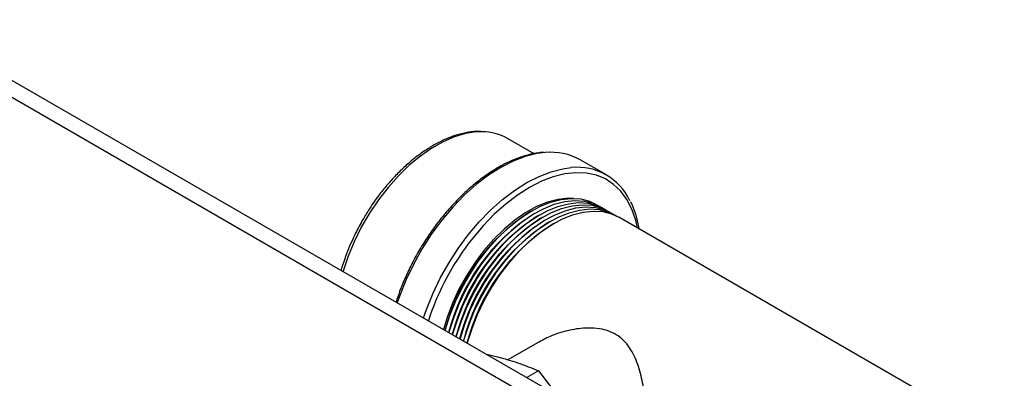
# Model space of a CAD drawing. Units: millimetres. Extents: x 80 to 8320, y 80 to 5860.
# Drawn here: x 6937 to 7127, y 5062 to 5131 of the extents above; entities that cross this region are included whole.
import ezdxf

# ---------------------------------------------------------------- set-up
doc = ezdxf.new("R2010")
doc.units = ezdxf.units.MM
doc.header["$LTSCALE"] = 20

msp = doc.modelspace()

# ---------------------------------------------------------------- linework, layer by layer
at = {"color": 7, "linetype": 'Continuous', "lineweight": 25}
for p, q in [((7306.58, 4905.17), (6915.31, 5131.04)), ((6912.49, 5129.41), (7303.75, 4903.53)), ((7036.09, 5105.23), (7030.97, 5108.19)), ((7050.02, 5101.15), (7044.99, 5104.05)), ((7035.64, 5094.23), (7035.28, 5094.03)), ((7036.34, 5093.82), (7035.99, 5093.62)), ((7037.05, 5093.41), (7036.7, 5093.21)), ((7037.76, 5093.01), (7037.4, 5092.8)), ((7477.35, 4847.69), (7052.38, 5093.02)), ((7038.46, 5092.6), (7038.11, 5092.39)), ((7039.17, 5092.19), (7038.82, 5091.99)), ((7039.88, 5091.78), (7039.53, 5091.58)), ((7036.74, 5068.85), (7031.05, 5065.56)), ((7026.85, 5066.65), (7027.53, 5066.52)), ((7036.95, 5063.43), (7034.69, 5062.12)), ((7036.95, 5063.43), (7040.55, 5058.74))]:
    msp.add_line(p, q, dxfattribs=at)
at = {"color": 8, "linetype": 'Continuous', "lineweight": 25}
msp.add_line((7016.1, 5074.13), (7015.74, 5073.06), dxfattribs=at)
at = {"color": 8, "linetype": 'Continuous', "lineweight": 25, "flags": 128}
for points in [[(7026.11, 5109.47), (7024.97, 5109.43), (7022.91, 5109.12), (7020.77, 5108.49), (7018.59, 5107.55), (7016.39, 5106.31), (7014.21, 5104.79), (7012.06, 5103.01), (7009.98, 5100.99), (7007.99, 5098.75), (7006.12, 5096.34), (7004.4, 5093.77), (7002.83, 5091.08), (7001.46, 5088.3), (7000.29, 5085.48), (6999.33, 5082.64), (6999.31, 5082.55)], [(7038.23, 5105.46), (7036.7, 5105.26), (7034.41, 5104.69), (7032.06, 5103.8), (7029.69, 5102.6), (7027.31, 5101.09), (7024.96, 5099.3), (7022.66, 5097.25), (7020.45, 5094.96), (7018.34, 5092.46), (7016.37, 5089.78), (7014.55, 5086.96), (7012.92, 5084.01), (7011.48, 5080.99), (7010.26, 5077.93), (7009.77, 5076.51)], [(7014.8, 5073.61), (7015.36, 5075.22), (7016.58, 5078.26), (7018.02, 5081.26), (7019.66, 5084.17), (7021.46, 5086.97), (7023.42, 5089.63), (7025.52, 5092.1), (7027.72, 5094.37), (7030, 5096.4), (7032.33, 5098.18), (7034.69, 5099.68), (7037.05, 5100.88), (7039.38, 5101.77), (7041.65, 5102.34), (7043.26, 5102.55)], [(7056.01, 5090.93), (7055.66, 5092.44), (7054.94, 5094.54), (7053.98, 5096.41), (7052.8, 5098.01), (7051.41, 5099.34), (7049.84, 5100.37), (7048.09, 5101.09), (7046.18, 5101.5), (7044.15, 5101.58), (7042.02, 5101.34), (7039.8, 5100.79), (7037.53, 5099.92), (7035.22, 5098.74), (7032.92, 5097.28), (7030.65, 5095.55), (7028.42, 5093.57), (7026.28, 5091.35), (7024.24, 5088.94), (7023.42, 5087.87)]]:
    msp.add_lwpolyline(points, dxfattribs=at)
at = {"color": 7, "linetype": 'Continuous', "lineweight": 25, "flags": 128}
for points in [[(7043.71, 5096.64), (7042.67, 5096.66), (7040.71, 5096.45), (7038.68, 5095.91), (7036.59, 5095.06), (7034.48, 5093.9), (7032.38, 5092.45), (7030.32, 5090.73), (7028.33, 5088.77), (7026.44, 5086.6), (7024.68, 5084.24), (7023.07, 5081.74), (7021.63, 5079.13), (7020.39, 5076.44), (7019.37, 5073.72), (7018.67, 5071.37)], [(7019.02, 5071.17), (7019.07, 5071.36), (7019.91, 5074.06), (7020.98, 5076.76), (7022.25, 5079.41), (7023.71, 5081.99), (7025.33, 5084.46), (7027.1, 5086.77), (7029, 5088.9), (7030.98, 5090.82), (7033.03, 5092.5), (7035.12, 5093.92), (7037.21, 5095.06), (7039.28, 5095.9), (7041.3, 5096.43), (7043.24, 5096.64), (7045.08, 5096.53), (7046.78, 5096.1), (7048.32, 5095.36), (7048.49, 5095.26)], [(7019.72, 5070.76), (7019.77, 5070.95), (7020.62, 5073.65), (7021.68, 5076.35), (7022.96, 5079.01), (7024.41, 5081.58), (7026.04, 5084.05), (7027.81, 5086.36), (7029.7, 5088.49), (7031.69, 5090.41), (7033.74, 5092.09), (7035.82, 5093.51), (7037.92, 5094.65), (7039.99, 5095.49), (7042.01, 5096.02), (7043.95, 5096.23), (7045.78, 5096.12), (7047.48, 5095.69), (7049.03, 5094.95), (7049.19, 5094.85)], [(7020.43, 5070.36), (7020.48, 5070.54), (7021.33, 5073.24), (7022.39, 5075.94), (7023.66, 5078.6), (7025.12, 5081.18), (7026.75, 5083.64), (7028.52, 5085.95), (7030.41, 5088.08), (7032.39, 5090), (7034.44, 5091.69), (7036.53, 5093.1), (7038.62, 5094.24), (7040.69, 5095.08), (7042.71, 5095.61), (7044.66, 5095.82), (7046.49, 5095.71), (7048.19, 5095.28), (7049.74, 5094.54), (7049.9, 5094.44)], [(7021.14, 5069.95), (7021.19, 5070.14), (7022.03, 5072.84), (7023.1, 5075.53), (7024.37, 5078.19), (7025.83, 5080.77), (7027.45, 5083.23), (7029.23, 5085.54), (7031.12, 5087.68), (7033.1, 5089.6), (7035.15, 5091.28), (7037.24, 5092.7), (7039.33, 5093.83), (7041.4, 5094.67), (7043.42, 5095.2), (7045.36, 5095.41), (7047.2, 5095.3), (7048.9, 5094.88), (7050.44, 5094.14), (7050.61, 5094.03)], [(7021.85, 5069.54), (7021.9, 5069.73), (7022.74, 5072.43), (7023.81, 5075.13), (7025.08, 5077.78), (7026.54, 5080.36), (7028.16, 5082.82), (7029.93, 5085.14), (7031.82, 5087.27), (7033.81, 5089.19), (7035.86, 5090.87), (7037.94, 5092.29), (7040.04, 5093.42), (7042.11, 5094.26), (7044.13, 5094.79), (7046.07, 5095), (7047.9, 5094.9), (7049.61, 5094.47), (7051.15, 5093.73), (7051.32, 5093.62)], [(7022.55, 5069.13), (7022.6, 5069.32), (7023.45, 5072.02), (7024.51, 5074.72), (7025.78, 5077.37), (7027.24, 5079.95), (7028.87, 5082.41), (7030.64, 5084.73), (7032.53, 5086.86), (7034.52, 5088.78), (7036.56, 5090.46), (7038.65, 5091.88), (7040.74, 5093.02), (7042.82, 5093.86), (7044.84, 5094.38), (7046.78, 5094.6), (7048.61, 5094.49), (7050.31, 5094.06), (7051.86, 5093.32), (7052.02, 5093.22)], [(7023.26, 5068.72), (7023.31, 5068.91), (7024.15, 5071.61), (7025.22, 5074.31), (7026.49, 5076.97), (7027.95, 5079.54), (7029.58, 5082.01), (7031.35, 5084.32), (7033.24, 5086.45), (7035.22, 5088.37), (7037.27, 5090.05), (7039.36, 5091.47), (7041.45, 5092.61), (7043.52, 5093.45), (7045.54, 5093.98), (7047.48, 5094.19), (7049.32, 5094.08), (7051.02, 5093.65), (7052.38, 5093.02)]]:
    msp.add_lwpolyline(points, dxfattribs=at)
at = {"color": 7, "linetype": 'Continuous', "lineweight": 25}
for centre, radius, start, end in [((7026.09, 5099.54), 9.93, 60.5438, 89.8728), ((7039.35, 5093.85), 11.66, 61.0593, 95.4952), ((7044.44, 5091.49), 11.13, 24.7265, 96.0972), ((7055.93, 5061.97), 38.13, 122.7898, 165.9692), ((7056.64, 5061.56), 38.13, 122.7898, 165.9692), ((7057.35, 5061.16), 38.13, 122.7898, 165.9692), ((7058.05, 5060.75), 38.13, 122.7898, 165.9692), ((7058.76, 5060.34), 38.13, 122.7898, 165.9692), ((7059.47, 5059.93), 38.13, 122.7898, 165.9692), ((7060.17, 5059.52), 38.13, 122.7898, 165.9692), ((7064.29, 5057.28), 51.05, 143.1944, 160.7345)]:
    msp.add_arc(centre, radius, start, end, dxfattribs=at)
for points, knots in [([(7025.83, 5109.52), (7025.73, 5109.53), (7024.99, 5109.59), (7023.48, 5109.4), (7021.42, 5108.95), (7019.37, 5108.2), (7017.37, 5107.24), (7015.37, 5106.05), (7013.41, 5104.65), (7011.49, 5103.05), (7009.67, 5101.29), (7007.98, 5099.44), (7006.56, 5097.7), (7005.39, 5096.1), (7004.27, 5094.47), (7003.56, 5093.26), (7003.15, 5092.58)], [0, 0, 0, 0, 0.013879, 0.101832, 0.191391, 0.271989, 0.352761, 0.433627, 0.514447, 0.594945, 0.67454, 0.751796, 0.824821, 0.87625, 0.929303, 1, 1, 1, 1]), ([(7037.95, 5105.49), (7037.64, 5105.47), (7036.63, 5105.42), (7034.87, 5105.02), (7032.68, 5104.31), (7030.45, 5103.3), (7028.22, 5102.03), (7026, 5100.5), (7023.82, 5098.74), (7021.7, 5096.76), (7019.66, 5094.58), (7017.72, 5092.23), (7015.9, 5089.72), (7014.22, 5087.09), (7012.7, 5084.36), (7011.35, 5081.56), (7010.28, 5078.98), (7009.74, 5077.34), (7009.52, 5076.66)], [0, 0, 0, 0, 0.030071, 0.095505, 0.161246, 0.227175, 0.293194, 0.35923, 0.425243, 0.491223, 0.557169, 0.623084, 0.688977, 0.754857, 0.820733, 0.886614, 0.952507, 1, 1, 1, 1]), ([(7056.33, 5090.74), (7056.27, 5091.08), (7056.08, 5092.2), (7055.58, 5093.95), (7055.09, 5095.34), (7054.74, 5095.94), (7054.73, 5095.94)], [0, 0, 0, 0, 0.179191, 0.587205, 0.994761, 1, 1, 1, 1]), ([(7003.15, 5092.58), (7002.66, 5091.7), (7001.97, 5090.46), (7001.08, 5088.57), (7000.36, 5086.92), (6999.62, 5084.93), (6999.14, 5083.53), (6998.95, 5082.8), (6998.94, 5082.76)], [0, 0, 0, 0, 0.276851, 0.390938, 0.580216, 0.777435, 0.989482, 1, 1, 1, 1]), ([(7058.36, 5048.46), (7058.31, 5049.45), (7058.18, 5051.76), (7057.86, 5055.44), (7057.37, 5059.31), (7056.63, 5063.01), (7055.68, 5065.86), (7054.53, 5067.93), (7053.39, 5069.33), (7051.94, 5070.46), (7050.18, 5071.25), (7048.15, 5071.66), (7045.57, 5071.72), (7042.51, 5071.24), (7039.36, 5070.26), (7037.56, 5069.24), (7036.77, 5068.8)], [0, 0, 0, 0, 0.0671698, 0.158025, 0.2514894, 0.3441562, 0.4392786, 0.4896484, 0.5410546, 0.5915434, 0.6439918, 0.6983996, 0.7543661, 0.8417688, 0.9315024, 1, 1, 1, 1]), ([(7027.53, 5066.52), (7028.88, 5066.17), (7031.58, 5065.48), (7034.63, 5064.39), (7036.35, 5063.68), (7036.95, 5063.43)], [0, 0, 0, 0, 0.393402, 0.789169, 1, 1, 1, 1])]:
    msp.add_open_spline(points, degree=3, knots=knots, dxfattribs=at)

doc.saveas('drawing.dxf')
